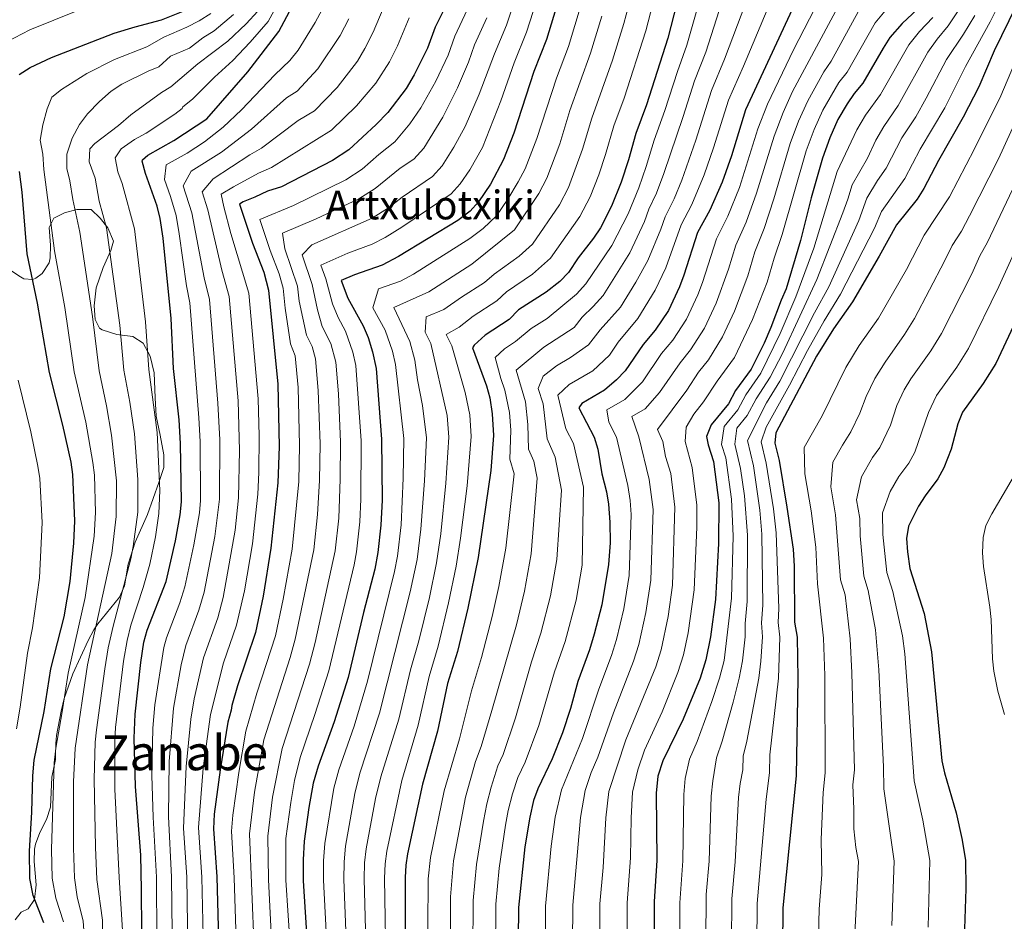
# Model space of a CAD drawing. Extents: x 573321 to 580191, y 738283 to 742986.
# Drawn here: x 579190 to 579585, y 738501 to 738863 of the extents above; entities that cross this region are included whole.
import ezdxf
from ezdxf.enums import TextEntityAlignment as Align

# ---------------------------------------------------------------- set-up
doc = ezdxf.new("R2010")
doc.units = 0
doc.header["$MEASUREMENT"] = 0
doc.linetypes.add('DGN Style 3', pattern=[108.343508, 77.38822, -30.955288])
for name, color, linetype in [('Nivel 35', 7, 'Continuous'), ('Nivel 4', 7, 'Continuous'), ('Nivel 45', 7, 'Continuous'), ('Nivel 5', 7, 'Continuous'), ('Nivel 57', 7, 'Continuous')]:
    doc.layers.add(name, color=color, linetype=linetype)
doc.styles.add('Style-times', font='times.shx', dxfattribs={"bigfont": 'timesbig.shx'})

msp = doc.modelspace()

# ---------------------------------------------------------------- linework, layer by layer
at = {"layer": 'Nivel 35', "color": 92, "linetype": 'DGN Style 3', "lineweight": 0}
msp.add_polyline3d([(579188.48, 738502.051, 1059.015), (579190.881, 738505.121, 1055.77), (579193.7209999999, 738506.4010000001, 1054.47), (579196.2409999999, 738510.2409999999, 1053.27), (579197.0009999999, 738516.081, 1052.71), (579196.1529999999, 738525.419, 1050.784), (579196.321, 738530.321, 1049.79), (579196.733, 738532.3740000001, 1049.323), (579198.4410000001, 738536.9610000001, 1048.19), (579201.081, 738542.2409999999, 1047.51), (579202.6410000001, 738547.121, 1046.43), (579203.2010000001, 738559.2010000001, 1043.87), (579204.7209999999, 738566.2409999999, 1043.37), (579204.6799999999, 738567.727, 1042.74), (579204.7609999999, 738572.7209999999, 1042.47), (579205.0800000001, 738575.8589999999, 1042.566), (579206.9070000001, 738585.642, 1043.044), (579208.182, 738590.693, 1043.342), (579211.6410000001, 738600.561, 1043.81), (579217.7890000001, 738613.9110000001, 1043.755), (579220.041, 738618.2409999999, 1042.61), (579221.6499999999, 738620.642, 1042.341), (579230.3570000001, 738631.301, 1040.941), (579232.321, 738635.841, 1040.13), (579233.801, 738644.561, 1039.03), (579236.561, 738653.361, 1038.33), (579241.5079999999, 738664.4639999999, 1036.663), (579246.0830000001, 738677.27, 1034.256), (579248.058, 738683.3670000001, 1034.334), (579248.041, 738688.321, 1035.09), (579246.6810000001, 738696.2409999999, 1035.79), (579245.081, 738703.9210000001, 1035.01), (579244.6810000001, 738711.281, 1034.47), (579244.162, 738721.2760000001, 1035.621), (579242.5700000001, 738727.933, 1036.244), (579239.773, 738733.112, 1036.886), (579235.6810000001, 738735.841, 1037.75), (579229.321, 738736.561, 1038.61), (579223.4410000001, 738738.4809999999, 1039.27), (579222.3800000001, 738739.1070000001, 1039.884), (579220.6410000001, 738742.561, 1043.33), (579220.121, 738748.1610000001, 1042.97), (579220.9210000001, 738755.281, 1042.65), (579223.801, 738763.4410000001, 1042.13), (579226.841, 738770.321, 1041.37), (579227.933, 738773.9709999999, 1040.892), (579225.6669999999, 738779.3729999999, 1041.726), (579222.564, 738783.2590000001, 1043.023), (579219.006, 738786.666, 1044.737), (579213.2080000001, 738786.7220000001, 1045.568), (579208.298, 738785.3759999999, 1046.683), (579204.081, 738783.2010000001, 1048.25), (579202.081, 738779.4410000001, 1049.89), (579202.621, 738772.355, 1050.307), (579202.561, 738767.361, 1050.57), (579202.105, 738765.3900000001, 1050.714), (579199.281, 738761.121, 1051.17), (579196.7609999999, 738759.2010000001, 1051.63), (579195.659, 738758.712, 1052.298), (579191.9610000001, 738758.9610000001, 1055.99), (579190.5970000001, 738759.663, 1056.815), (579186.7209999999, 738762.321, 1058.65)], dxfattribs=at)
at = {"layer": 'Nivel 4', "color": 30, "linetype": 'Continuous', "lineweight": 30, "flags": 128}
for points, elevation in [([(579408.881, 738879.521), (579401.452, 738854.8330000001), (579396.361, 738842.0009999999), (579388.3940000001, 738817.2660000001), (579384.274, 738806.747), (579378.9610000001, 738796.801), (579374.1610000001, 738789.841), (579370.837, 738786.1030000001), (579365.9269999999, 738782.2720000001), (579342.081, 738767.841), (579335.601, 738764.4010000001), (579324.4780000001, 738760.565), (579319.2010000001, 738758.2409999999), (579321.811, 738751.2250000001), (579328.0009999999, 738740.081), (579329.9240000001, 738735.467), (579331.7010000001, 738729.6089999999), (579333.24, 738722.9550000001), (579335.3470000001, 738694.6030000001), (579335.561, 738670.2409999999), (579335.121, 738660.1610000001), (579333.906, 738649.2039999999), (579332.7139999999, 738642.6070000001), (579328.108, 738625.159), (579321.9510000001, 738599.159), (579316.392, 738581.412), (579309.9240000001, 738563.638), (579307.896, 738556.7790000001), (579306.175, 738547.0619999999), (579304.2790000001, 738533.5959999999), (579303.8970000001, 738526.1229999999), (579303.9210000001, 738517.601), (579306.666, 738475.8030000001)], 974.9999999999999), ([(579239.321, 738497.6810000001), (579239.2010000001, 738514.1610000001), (579238.825, 738527.878), (579236.7209999999, 738555.521), (579236.229, 738574.8400000001), (579236.6610000001, 738584.5120000001), (579238.844, 738605.21), (579240.081, 738613.281), (579241.406, 738618.1030000001), (579249.081, 738637.601), (579252.801, 738653.9210000001), (579254.6410000001, 738664.321), (579255.2010000001, 738669.601), (579254.76, 738692.919), (579254.223, 738702.429), (579252.041, 738722.9610000001), (579251.0530000001, 738743.0719999999), (579247.841, 738775.2010000001), (579246.601, 738783.121), (579245.4709999999, 738787.993), (579240.801, 738801.121), (579239.4580000001, 738806.0190000001), (579239.561, 738806.561), (579241.6810000001, 738808.4809999999), (579252.121, 738814.321), (579265.361, 738823.041), (579281.7609999999, 738841.841), (579294.1610000001, 738858.081), (579302.6440000001, 738873.9890000001)], 1025), ([(579363.727, 738873.8759999999), (579356.841, 738859.7609999999), (579353.801, 738851.361), (579348.4809999999, 738840.7209999999), (579345.1610000001, 738835.2010000001), (579337.8319999999, 738825.6499999999), (579333.166, 738820.7250000001), (579322.2010000001, 738810.6410000001), (579315.7609999999, 738806.321), (579295.2010000001, 738795.841), (579289.6410000001, 738794.0009999999), (579284.601, 738791.601), (579279.905, 738789.821), (579278.4809999999, 738788.881), (579283.6410000001, 738773.281), (579288.1200000001, 738761.615), (579290.077, 738754.4210000001), (579293.8289999999, 738716.7010000001), (579294.321, 738691.6810000001), (579293.841, 738677.2010000001), (579291.0009999999, 738650.9610000001), (579287.9199999999, 738631.8049999999), (579284.881, 738617.121), (579277.601, 738595.7609999999), (579275.321, 738587.9210000001), (579275.121, 738586.0009999999), (579273.777, 738581.1810000001), (579270.6969999999, 738562.175), (579268.281, 738544.4010000001), (579267.9610000001, 738538.4809999999), (579269.4010000001, 738519.2010000001), (579270.2010000001, 738489.2010000001)], 1000), ([(579454.841, 738874.1610000001), (579450.121, 738855.4410000001), (579441.601, 738828.6410000001), (579437.2409999999, 738817.2010000001), (579434.273, 738806.575), (579431.321, 738797.6810000001), (579427.561, 738788.081), (579423.081, 738779.361), (579420.348, 738775.1680000001), (579414.2010000001, 738767.281), (579410.2409999999, 738761.521), (579406.8360000001, 738757.8570000001), (579401.325, 738753.544), (579390.281, 738746.561), (579386.521, 738742.6410000001), (579376.881, 738736.4010000001), (579372.4809999999, 738732.4010000001), (579371.841, 738731.281), (579377.4010000001, 738716.0009999999), (579378.6880000001, 738711.1699999999), (579379.71, 738704.817), (579380.281, 738696.081), (579379.1950000001, 738682.0630000001), (579374.121, 738647.281), (579369.9210000001, 738626.881), (579365.841, 738609.601), (579361.8090000001, 738596.717), (579357.7609999999, 738577.6810000001), (579351.801, 738556.4010000001), (579345.76, 738528.473), (579345.041, 738524.0009999999), (579344.76, 738519.006), (579344.7609999999, 738447.041)], 950), ([(579190.121, 738840.801), (579194.561, 738843.601), (579203.081, 738847.6810000001), (579228.217, 738857.3160000001), (579236.5549999999, 738859.9040000001), (579247.1610000001, 738862.7209999999), (579257.2010000001, 738866.7579999999)], 1050), ([(579500.662, 738868.619), (579481.2010000001, 738826.7209999999), (579475.561, 738808.2409999999), (579471.9140000001, 738797.7080000001), (579466.882, 738786.469), (579461.9210000001, 738777.521), (579456.52, 738760.449), (579454.7609999999, 738755.7609999999), (579450.324, 738746.229), (579445.041, 738738.321), (579440.1610000001, 738732.6410000001), (579433.0009999999, 738722.0009999999), (579429.5419999999, 738718.392), (579424.7609999999, 738714.2409999999), (579415.6710000001, 738709.0160000001), (579414.4410000001, 738707.281), (579420.521, 738695.4410000001), (579422.0320000001, 738690.69), (579423.6869999999, 738680.777), (579425.521, 738673.601), (579426.3659999999, 738668.6710000001), (579426.899, 738661.405), (579426.915, 738653.1610000001), (579426.3570000001, 738644.3759999999), (579423.601, 738628.2409999999), (579420.561, 738616.4809999999), (579418.6410000001, 738610.2409999999), (579413.9610000001, 738597.521), (579411.1200000001, 738586.777), (579407.8559999999, 738576.98), (579403.746, 738566.5889999999), (579398.041, 738554.4809999999), (579396.3090000001, 738549.7890000001), (579394.719, 738543.2050000001), (579392.801, 738531.281), (579390.2409999999, 738506.9610000001), (579389.8999999999, 738469.162)], 925), ([(579550.094, 738866.996), (579544.041, 738861.2010000001), (579539.121, 738855.601), (579536.3940000001, 738851.405), (579528.281, 738837.281), (579524.7609999999, 738833.2010000001), (579521.912, 738829.094), (579518.212, 738822.767), (579514.983, 738815.3729999999), (579512.0349999999, 738807.291), (579507.561, 738791.361), (579503.2409999999, 738774.2409999999), (579497.561, 738754.9610000001), (579495.51, 738750.399), (579491.4010000001, 738739.361), (579488.6810000001, 738733.121), (579483.4650000001, 738722.6780000001), (579477.2409999999, 738714.1610000001), (579474.361, 738708.801), (579467.4410000001, 738700.4010000001), (579465.52, 738695.764), (579466.2010000001, 738692.4010000001), (579468.3759999999, 738685.7509999999), (579470.4809999999, 738669.2010000001), (579470.4410000001, 738652.881), (579469.1610000001, 738630.4010000001), (579467.2010000001, 738615.4410000001), (579465.281, 738606.1610000001), (579463.0009999999, 738598.881), (579456.2010000001, 738582.4010000001), (579448.121, 738565.7609999999), (579446.121, 738559.601), (579445.4410000001, 738552.801), (579445.6810000001, 738525.841), (579444.629, 738509.3589999999), (579444.7609999999, 738473.041)], 900), ([(579589.7409999999, 738868.3060000001), (579580.841, 738850.2409999999), (579574.6810000001, 738835.841), (579568.4639999999, 738823.659), (579558.601, 738806.4010000001), (579552.6410000001, 738795.121), (579549.959, 738790.899), (579541.689, 738780.615), (579534.7609999999, 738768.0009999999), (579524.041, 738749.7609999999), (579516.4809999999, 738738.881), (579509.6810000001, 738727.9210000001), (579493.321, 738697.2010000001), (579493.0009999999, 738693.041), (579494.6410000001, 738686.081), (579497.841, 738667.4410000001), (579500.321, 738650.561), (579500.7209999999, 738643.7609999999), (579500.841, 738621.361), (579501.9210000001, 738615.361), (579502.2379999999, 738598.804), (579501.4809999999, 738559.7609999999), (579496.1440000001, 738506.7779999999), (579495.881, 738475.6810000001)], 875), ([(579200.023, 738500.801), (579195.7039999999, 738511.754), (579194.4410000001, 738518.561), (579194.1980000001, 738529.4809999999), (579195.2010000001, 738545.2010000001), (579195.601, 738559.7609999999), (579196.2010000001, 738566.0009999999), (579200.1100000001, 738585.558), (579202.7609999999, 738602.561), (579208.121, 738623.4410000001), (579210.6000000001, 738637.5959999999), (579211.9850000001, 738652.9850000001), (579212.3999999999, 738661.879), (579211.6410000001, 738680.4809999999), (579210.8999999999, 738685.4269999999), (579207.6229999999, 738700.2490000001), (579202.2409999999, 738721.361), (579197.45, 738749.237), (579193.361, 738768.881), (579191.321, 738793.601), (579190.2010000001, 738801.9210000001)], 1050), ([(579595.7609999999, 738755.2010000001), (579581.521, 738725.041), (579576.4010000001, 738716.9610000001), (579568.121, 738705.521), (579566.362, 738700.842), (579563.6810000001, 738690.7209999999), (579560.7209999999, 738683.121), (579558.2649999999, 738678.7590000001), (579553.2409999999, 738672.0009999999), (579550.6100000001, 738667.7520000001), (579546.4809999999, 738659.841), (579545.7450000001, 738654.8870000001), (579546.146, 738649.4990000001), (579547.1089999999, 738642.8130000001), (579552.7609999999, 738624.801), (579555.747, 738609.3870000001), (579559.881, 738565.7609999999), (579561.017, 738560.892), (579565.6810000001, 738544.9610000001), (579567.881, 738534.6410000001), (579569.321, 738526.0009999999), (579569.4750000001, 738514.44), (579568.969, 738498.4480000001)], 850)]:
    msp.add_lwpolyline(points, dxfattribs=dict(at, elevation=elevation))
at = {"layer": 'Nivel 5', "color": 30, "linetype": 'Continuous', "lineweight": 0, "flags": 128}
for points, elevation in [([(579393.7679999999, 738885.271), (579385.4839999999, 738860.652), (579380.5530000001, 738849.105), (579374.449, 738832.922), (579368.8430000001, 738820.0190000001), (579364.283, 738811.6610000001), (579359.629, 738804.1640000001), (579355.7679999999, 738799.9510000001), (579343.649, 738791.639), (579338.1699999999, 738787.406), (579331.5530000001, 738783.233), (579307.3770000001, 738772.5449999999), (579303.541, 738768.5970000001), (579307.551, 738756.713), (579309.7110000001, 738746.5320000001), (579311.568, 738739.8800000001), (579314.979, 738733.048), (579316.969, 738725.541), (579318.04, 738712.8360000001), (579318.936, 738693.4340000001), (579318.8230000001, 738678.642), (579318.1780000001, 738663), (579316.744, 738649.906), (579308.743, 738613.185), (579306.477, 738604.45), (579295.4650000001, 738570.655), (579291.7139999999, 738551.125), (579289.7509999999, 738535.55), (579290.1129999999, 738518.2409999999), (579291.415, 738491.2720000001)], 985.0000000000001), ([(579299.737, 738475.504), (579297.017, 738517.9210000001), (579297.0149999999, 738534.5730000001), (579298.9439999999, 738549.0930000001), (579300.456, 738557.858), (579302.6939999999, 738567.146), (579308.6329999999, 738584.281), (579314.2139999999, 738601.804), (579324.371, 738644.277), (579325.325, 738649.5549999999), (579326.649, 738661.5800000001), (579327.1089999999, 738670.638), (579327.1410000001, 738694.0179999999), (579325.104, 738724.2479999999), (579323.8729999999, 738729.571), (579320.913, 738737.9480000001), (579317.9029999999, 738743.3670000001), (579315.7609999999, 738748.878), (579312.9839999999, 738758.915), (579311.057, 738764.369), (579321.8430000001, 738769.2620000001), (579331.6329999999, 738772.7849999999), (579336.817, 738775.537), (579343.493, 738779.6610000001), (579363.3019999999, 738793.027), (579366.895, 738797.0020000001), (579370.7350000001, 738802.5700000001), (579375.869, 738811.6240000001), (579383.105, 738830.3219999999), (579388.4569999999, 738845.5530000001), (579393.4680000001, 738857.7420000001), (579401.324, 738882.396)], 980), ([(579400.8500000001, 738468.9380000001), (579401.118, 738507.44), (579403.3640000001, 738531.585), (579404.881, 738543.1240000001), (579407.521, 738554.145), (579415.909, 738574.736), (579422.409, 738594.497), (579427.513, 738607.969), (579429.5050000001, 738614.4169999999), (579432.453, 738626.689), (579434.611, 738640.0519999999), (579435.425, 738664.5079999999), (579435.02, 738670.102), (579434.092, 738676.031), (579429.52, 738695.5050000001), (579426.4839999999, 738701.419), (579425.6399999999, 738706.365), (579432.912, 738710.5449999999), (579439.889, 738717.6810000001), (579447.577, 738728.9450000001), (579452.135, 738734.385), (579457.548, 738742.712), (579462.0889999999, 738752.4809999999), (579463.969, 738757.5009999999), (579469.619, 738774.946), (579474.1529999999, 738784.023), (579478.798, 738795.4680000001), (579486.199, 738819.0079999999), (579490.0449999999, 738828.9469999999), (579500.426, 738850.6510000001), (579517.72, 738884.2320000001)], 920), ([(579437.0789999999, 738878.821), (579432.4720000001, 738861.2420000001), (579427.926, 738846.6200000001), (579419.662, 738823.3130000001), (579415.9210000001, 738810.851), (579410.246, 738795.547), (579406.615, 738788.551), (579395.8090000001, 738772.8489999999), (579390.459, 738768.0619999999), (579380.5390000001, 738760.845), (579376.5719999999, 738757.4569999999), (579367.365, 738751.642), (579360.321, 738746.577), (579353.2790000001, 738743.666), (579352.7990000001, 738737.51), (579355.074, 738732.9550000001), (579361.7139999999, 738704.094), (579362.307, 738695.4890000001), (579361.0830000001, 738676.967), (579359.0760000001, 738656.7749999999), (579357.429, 738645.111), (579354.527, 738631.237), (579350.2860000001, 738613.8770000001), (579346.9450000001, 738602.2550000001), (579342.2409999999, 738582.4550000001), (579335.05, 738559.2949999999), (579332.97, 738550.6869999999), (579329.1669999999, 738530.5220000001), (579328.5830000001, 738524.8489999999), (579328.4240000001, 738518.4439999999), (579329.5220000001, 738477.7239999999)], 960), ([(579371.844, 738469.0989999999), (579372.048, 738509.7790000001), (579373.3559999999, 738524.19), (579376.2280000001, 738541.611), (579377.551, 738548.483), (579379.271, 738555.1669999999), (579381.929, 738563.7609999999), (579384.0719999999, 738568.311), (579389.021, 738582.9180000001), (579395.425, 738605.371), (579399.1529999999, 738616.8970000001), (579403.0020000001, 738631.939), (579405.564, 738646.483), (579407.5149999999, 738674.2609999999), (579404.915, 738687.4720000001), (579401.7309999999, 738694.7579999999), (579400.139, 738708.8360000001), (579398.084, 738715.0009999999), (579400.155, 738719.97), (579405.5149999999, 738724.034), (579411.094, 738727.3970000001), (579418.2550000001, 738732.452), (579422.9510000001, 738738.5120000001), (579431.121, 738747.601), (579437.27, 738757.649), (579442.051, 738766.3360000001), (579447.271, 738778.8840000001), (579448.9510000001, 738783.7220000001), (579452.6570000001, 738790.953), (579455.631, 738798.5160000001), (579461.264, 738814.531), (579467.557, 738834.396), (579472.862, 738847.0220000001), (579484.631, 738878.537)], 935), ([(579417.828, 738877.479), (579410.2760000001, 738852.095), (579405.409, 738839.3289999999), (579397.5689999999, 738815.1270000001), (579392.9310000001, 738803.013), (579390.1499999999, 738797.7409999999)], 970), ([(579433.8019999999, 738473.825), (579433.7509999999, 738508.879), (579435.105, 738526.929), (579435.3670000001, 738542.881), (579435.9610000001, 738553.1370000001), (579438.1000000001, 738562.146), (579440.72, 738569.9639999999), (579447.753, 738585.425), (579454.129, 738601.1529999999), (579456.337, 738608.2250000001), (579458.23, 738617.0320000001), (579460.6070000001, 738634.297), (579461.6950000001, 738659.3770000001), (579461.717, 738668.277), (579459.8049999999, 738683.321), (579456.987, 738693.7620000001), (579457.368, 738699.459), (579460.5530000001, 738704.7209999999), (579464.4180000001, 738709.6510000001), (579469.825, 738717.8570000001), (579476.8360000001, 738727.388), (579484.0730000001, 738742.6410000001), (579489.8289999999, 738757.5660000001), (579492.716, 738767.2220000001), (579495.969, 738776.686), (579505.5760000001, 738810.22), (579508.7479999999, 738818.7660000001), (579512.1740000001, 738826.4950000001), (579518.6769999999, 738837.5630000001), (579521.9140000001, 738841.7339999999), (579533.115, 738861.53), (579546.598, 738877.642)], 905), ([(579445.96, 738876.4909999999), (579441.2960000001, 738858.341), (579432.5530000001, 738831.3130000001), (579428.4510000001, 738820.257), (579425.0970000001, 738808.713), (579422.3700000001, 738800.666), (579418.9029999999, 738791.814), (579414.848, 738783.956), (579403.0249999999, 738767.185), (579395.892, 738760.8030000001), (579385.4099999999, 738753.703), (579381.5460000001, 738750.0490000001), (579372.1229999999, 738744.021), (579366.4010000001, 738739.4890000001), (579361.3130000001, 738736.673), (579363.4569999999, 738732.118), (579368.865, 738713.402), (579370.712, 738704.4550000001), (579371.294, 738695.7849999999), (579369.619, 738675.952), (579367.034, 738655.013), (579365.27, 738643.747), (579362.2239999999, 738629.0590000001), (579358.0630000001, 738611.7390000001), (579354.3770000001, 738599.486), (579350.0009999999, 738580.068), (579343.425, 738557.848), (579337.463, 738529.497), (579336.8119999999, 738524.425), (579336.592, 738518.7250000001), (579337.1410000001, 738478.365)], 955), ([(579380.872, 738469.1300000001), (579381.1440000001, 738508.3700000001), (579382.5549999999, 738522.7620000001), (579385.0760000001, 738539.939), (579386.135, 738545.844), (579387.79, 738552.4780000001), (579389.9850000001, 738559.121), (579392.8430000001, 738565.1880000001), (579398.4380000001, 738579.949), (579404.693, 738601.446), (579408.8970000001, 738613.5689999999), (579413.301, 738630.0900000001), (579415.7550000001, 738644.227), (579416.264, 738675.4099999999), (579412.264, 738692.882), (579409.2280000001, 738698.7949999999), (579406.0490000001, 738712.3049999999), (579410.5930000001, 738716.5249999999), (579420.0730000001, 738722.101), (579426.665, 738728.3090000001), (579430.1599999999, 738733.5020000001), (579438.081, 738742.9610000001), (579444.96, 738754.4380000001), (579449.2849999999, 738763.392), (579455.436, 738780.621), (579459.7690000001, 738788.7110000001), (579464.71, 738800.6429999999), (579468.412, 738811.3859999999), (579474.379, 738830.558), (579480.443, 738844.216), (579492.646, 738873.578)], 930), ([(579411.571, 738461.8459999999), (579411.996, 738507.9199999999), (579415.0430000001, 738543.0430000001), (579417.0009999999, 738553.8090000001), (579419.416, 738561.0789999999), (579422.058, 738567.2380000001), (579428.342, 738584.9739999999), (579436.385, 738605.6969999999), (579438.449, 738612.3530000001), (579441.3049999999, 738625.138), (579443.2760000001, 738638.1340000001), (579444.1910000001, 738666.4310000001), (579442.663, 738678.4610000001), (579438.52, 738695.5700000001), (579435.6100000001, 738703.7150000001), (579441.064, 738706.8500000001), (579446.777, 738713.361), (579454.993, 738725.2490000001), (579459.23, 738730.449), (579464.7720000001, 738739.196), (579469.4169999999, 738749.2010000001), (579474.3659999999, 738762.7760000001), (579477.318, 738772.371), (579481.425, 738781.577), (579485.683, 738793.229), (579492.658, 738816.0789999999), (579496.2790000001, 738825.5530000001), (579500.0989999999, 738833.952), (579521.104, 738873.389)], 915), ([(579181.9610000001, 738852.2409999999), (579194.4010000001, 738858.7209999999), (579222.645, 738870.061)], 1055), ([(579231.5430000001, 738497.8260000001), (579230.138, 738519.0390000001), (579228.4439999999, 738554.456), (579228.419, 738574.0519999999), (579228.699, 738579.0419999999), (579231.8759999999, 738605.648), (579233.362, 738614.0419999999), (579234.9210000001, 738620.155), (579239.8189999999, 738635.159), (579242.55, 738644.577), (579244.72, 738655.5120000001), (579246.152, 738664.831), (579246.483, 738674.054), (579245.4709999999, 738697.388), (579242.081, 738722.6410000001), (579240.7820000001, 738741.686), (579236.381, 738778.9169999999), (579231.4010000001, 738797.121), (579229.6810000001, 738801.841), (579228.6410000001, 738807.361), (579231.041, 738810.9610000001), (579236.361, 738814.801), (579240.9610000001, 738817.361), (579252.521, 738824.881), (579255.4410000001, 738827.2010000001), (579255.6880000001, 738827.837), (579259.5989999999, 738830.9580000001), (579268.4539999999, 738839.712), (579275.7679999999, 738846.3900000001), (579282.665, 738853.7080000001), (579289.9580000001, 738862.118), (579293.7220000001, 738869.1769999999)], 1030), ([(579371.605, 738871.1740000001), (579364.7450000001, 738856.209), (579362.006, 738848.537), (579357.1370000001, 738838.121), (579351.1159999999, 738827.4280000001), (579346.649, 738820.987), (579340.7, 738813.8), (579334.206, 738808.773), (579327.524, 738802.896), (579321.0249999999, 738798.625), (579300.0009999999, 738788.321), (579286.625, 738782.753), (579290.753, 738770.273), (579294.3360000001, 738760.94), (579295.9010000001, 738755.185), (579296.693, 738747.2239999999), (579298.898, 738732.906), (579300.6980000001, 738728.1270000001), (579301.899, 738715.3800000001), (579302.5260000001, 738692.2650000001), (579302.1680000001, 738677.6810000001), (579299.5819999999, 738650.6089999999), (579295.9569999999, 738630.4750000001), (579292.835, 738615.8090000001), (579285.3589999999, 738592.8910000001), (579281.006, 738577.672), (579278.1359999999, 738561.095), (579275.72, 738543.942), (579275.2239999999, 738537.504), (579276.3049999999, 738518.881), (579277.2720000001, 738489.8910000001)], 995), ([(579353.3910000001, 738420.993), (579354.054, 738518.477), (579354.9580000001, 738527.0449999999), (579360.3840000001, 738553.7609999999), (579366.531, 738574.557), (579371.355, 738593.78), (579375.4650000001, 738607.185), (579379.665, 738623.5530000001), (579382.4029999999, 738635.6370000001), (579385.182, 738650.9950000001), (579388.496, 738680.837), (579386.737, 738686.683), (579387.1129999999, 738698.321), (579386.656, 738705.3090000001), (579384.8090000001, 738714.257), (579383.0959999999, 738718.962), (579380.8729999999, 738727.3770000001), (579384.639, 738730.9240000001), (579388.9920000001, 738733.7420000001), (579395.3589999999, 738739.0519999999), (579401.763, 738743.0460000001), (579413.5009999999, 738752.8130000001), (579417.2010000001, 738756.881), (579427.5819999999, 738772.2239999999), (579434.131, 738785.0150000001), (579438.433, 738795.4380000001), (579441.392, 738803.888), (579444.577, 738814.4639999999), (579448.9369999999, 738826.344), (579453.913, 738842.0719999999), (579457.7010000001, 738852.6340000001), (579462.7409999999, 738870.331)], 945), ([(579485.6570000001, 738475.1529999999), (579485.9240000001, 738508.594), (579489.47, 738550.409), (579490.8090000001, 738560.9610000001), (579490.949, 738568.199), (579494.3899999999, 738598.8189999999), (579494.977, 738615.3770000001), (579494.2450000001, 738621.185), (579494.5090000001, 738626.791), (579493.524, 738657.098), (579492.3659999999, 738666.7930000001), (579489.514, 738685.0220000001), (579487.504, 738693.585), (579489.5290000001, 738699.521), (579498.797, 738716.28), (579506.0249999999, 738730.209), (579512.6969999999, 738742.0970000001), (579519.315, 738752.7380000001), (579532.9369999999, 738779.257), (579535.7579999999, 738785.95), (579545.1089999999, 738799.1710000001), (579551.263, 738810.939), (579561.0530000001, 738827.473), (579569.3489999999, 738843.9569999999), (579579.2010000001, 738861.919), (579583.8489999999, 738871.0930000001)], 880), ([(579207.875, 738501.176), (579204.7919999999, 738510.693), (579203.365, 738518.6799999999), (579203.047, 738530.1570000001), (579204.1529999999, 738564.899), (579204.862, 738570.8670000001), (579207.4199999999, 738585.348), (579209.75, 738600.94), (579216.5519999999, 738631.2), (579220.182, 738655.852), (579220.6740000001, 738665.284), (579220.315, 738680.304), (579219.6969999999, 738685.267), (579216.8659999999, 738701.5430000001), (579212.2010000001, 738721.6810000001), (579208.4299999999, 738747.4099999999), (579204.257, 738770.145), (579200.0519999999, 738802.74), (579199.601, 738808.881), (579198.601, 738814.4809999999), (579199.561, 738820.6410000001), (579201.281, 738827.041), (579203.2409999999, 738831.7609999999), (579207.081, 738834.801), (579217.2010000001, 738841.2010000001), (579228.281, 738846.881), (579241.338, 738851.8870000001), (579248.1529999999, 738855.818), (579257.3200000001, 738859.814), (579262.247, 738862.3049999999), (579266.919, 738865.28)], 1045), ([(579223.638, 738492.6529999999), (579223.5789999999, 738501.9280000001), (579221.26, 738518.169), (579220.756, 738531.1429999999), (579220.156, 738558.392), (579220.6089999999, 738573.2650000001), (579221.0889999999, 738578.2390000001), (579224.402, 738602.652), (579225.807, 738611.0050000001), (579227.7860000001, 738619.673), (579234.909, 738646.679), (579235.8489999999, 738651.588), (579237.663, 738665.342), (579237.737, 738678.5050000001), (579236.3430000001, 738696.8559999999), (579234.46, 738709.4750000001), (579232.121, 738722.321), (579230.5109999999, 738740.3), (579225.1399999999, 738779.4180000001), (579222.2239999999, 738790.0150000001), (579220.558, 738799.2450000001), (579218.1610000001, 738805.841), (579218.4010000001, 738811.041), (579220.4809999999, 738813.121), (579229.9610000001, 738820.321), (579234.881, 738824.6410000001), (579247.163, 738833.5630000001), (579250.905, 738835.854), (579261.6869999999, 738845.081), (579273.757, 738854.192), (579281.0490000001, 738861.1510000001), (579285.7550000001, 738866.156)], 1035), ([(579245.494, 738469.4210000001), (579245.1300000001, 738519.1669999999), (579243.8049999999, 738543.1470000001), (579243.307, 738559.8470000001), (579243.7390000001, 738578.855), (579244.5430000001, 738588.196), (579248.0730000001, 738611.209), (579249.1359999999, 738615.0449999999), (579254.496, 738629.0719999999), (579256.53, 738635.4880000001), (579260.179, 738652.358), (579262.337, 738665.1499999999), (579262.821, 738670.1259999999), (579262.652, 738693.676), (579262.1329999999, 738703.2749999999), (579258.459, 738749.321), (579257.1329999999, 738756.1400000001), (579254.283, 738776.987), (579252.977, 738784.273), (579250.7320000001, 738791.9380000001), (579248.337, 738798.673), (579249.041, 738804.561), (579257.3929999999, 738809.233), (579264.358, 738813.821), (579271.837, 738819.7660000001), (579279.217, 738826.6429999999), (579292.524, 738840.6410000001), (579298.588, 738846.4780000001), (579301.962, 738850.6089999999), (579308.7890000001, 738861.6669999999), (579312.4280000001, 738868.568)], 1020), ([(579257.756, 738490.3489999999), (579257.2649999999, 738519.1840000001), (579255.9739999999, 738538.773), (579257.004, 738563.5109999999), (579258.9299999999, 738582.513), (579260.2760000001, 738590.5349999999), (579264.057, 738607.065), (579269.6880000001, 738623.0959999999), (579271.8559999999, 738631.165), (579276.638, 738658.129), (579278.061, 738671.1780000001), (579278.4839999999, 738690.189), (579277.8940000001, 738709.98), (579274.2679999999, 738751.871), (579271.283, 738762.3759999999), (579265.729, 738786.577), (579263.409, 738793.777), (579267.9369999999, 738799.057), (579282.558, 738808.631), (579287.209, 738811.2420000001), (579301.915, 738822.345), (579308.452, 738826.3), (579317.564, 738835.6669999999), (579325.7010000001, 738846.1170000001), (579328.635, 738851.1939999999), (579331.996, 738857.7280000001), (579336.007, 738867.264)], 1010), ([(579362.8160000001, 738469.068), (579362.952, 738511.1880000001), (579364.1570000001, 738525.6170000001), (579368.9680000001, 738551.122), (579373.0630000001, 738565.5120000001), (579375.3019999999, 738571.4340000001), (579379.6030000001, 738585.8870000001), (579389.409, 738620.2250000001), (579392.702, 738633.788), (579395.3729999999, 738648.7390000001), (579397.7520000001, 738679.0279999999), (579396.3559999999, 738685.8630000001), (579394.2339999999, 738690.72), (579393.9450000001, 738700.561), (579392.9890000001, 738709.6140000001), (579389.2649999999, 738722.3530000001), (579400.4369999999, 738731.5430000001), (579412.611, 738739.483), (579415.7420000001, 738743.523), (579420.166, 738747.77), (579424.1610000001, 738752.2409999999), (579434.8160000001, 738769.28), (579440.7010000001, 738781.949), (579442.466, 738786.8230000001), (579445.5449999999, 738793.196), (579448.5109999999, 738801.202), (579456.273, 738824.047), (579460.7350000001, 738838.2339999999), (579465.2820000001, 738849.828), (579470.6410000001, 738866.5020000001)], 940), ([(579422.5290000001, 738460.685), (579422.8729999999, 738508.399), (579424.128, 738523.033), (579425.2050000001, 738542.962), (579426.4809999999, 738553.473), (579433.3200000001, 738574.1669999999), (579445.257, 738603.425), (579447.3929999999, 738610.2890000001), (579450.1570000001, 738623.587), (579451.942, 738636.2150000001), (579452.9539999999, 738667.354), (579451.2339999999, 738680.8910000001), (579449.1950000001, 738687.7509999999), (579448.1240000001, 738693.7339999999), (579446.0020000001, 738698.591), (579457.656, 738714.361), (579462.409, 738721.5530000001), (579466.324, 738726.513), (579471.997, 738735.679), (579476.7450000001, 738745.9210000001), (579482.098, 738760.1710000001), (579485.017, 738769.797), (579488.6969999999, 738779.132), (579492.567, 738790.99), (579499.1170000001, 738813.149), (579502.514, 738822.1599999999), (579506.1359999999, 738830.2239999999), (579512.5930000001, 738841.926), (579515.548, 738846.1880000001), (579527.1100000001, 738867.46)], 910), ([(579465.209, 738474.0970000001), (579465.4839999999, 738512.227), (579466.5970000001, 738525.479), (579467.4550000001, 738551.605), (579468.064, 738557.675), (579469.5349999999, 738566.98), (579471.8, 738573.5660000001), (579476.3289999999, 738589.304), (579478.6950000001, 738598.8500000001), (579480.013, 738605.841), (579481.0889999999, 738615.409), (579481.0530000001, 738620.835), (579481.8910000001, 738629.585), (579481.9850000001, 738656.2010000001), (579480.821, 738672.01), (579479.26, 738682.906), (579476.9210000001, 738692.6570000001), (579477.7930000001, 738699.121), (579481.9450000001, 738704.1610000001), (579485.5160000001, 738710.838), (579491.131, 738719.479), (579496.1399999999, 738729.2749999999), (579509.865, 738758.693), (579520.2490000001, 738785.3090000001), (579522.274, 738790.8430000001), (579523.896, 738796.6200000001), (579530.0460000001, 738807.2720000001), (579533.433, 738814.452), (579536.587, 738820.0160000001), (579542.369, 738828.3589999999), (579554.2350000001, 738849.7790000001), (579557.9739999999, 738854.977), (579562.392, 738860.294), (579566.963, 738867.0889999999)], 890), ([(579216.0249999999, 738497.946), (579215.727, 738501.5519999999), (579213.381, 738511.2749999999), (579212.2890000001, 738518.8), (579211.896, 738530.8330000001), (579211.916, 738557.327), (579212.621, 738570.797), (579217.5120000001, 738604.2590000001), (579227.267, 738648.781), (579229.037, 738663.673), (579229.1229999999, 738677.96), (579227.1869999999, 738696.315), (579225.1070000001, 738708.0190000001), (579222.1610000001, 738722.0009999999), (579219.561, 738743.869), (579214.409, 738777.5660000001), (579211.5959999999, 738790.746), (579210.4809999999, 738798.1610000001), (579209.2409999999, 738803.2010000001), (579209.281, 738808.881), (579211.361, 738815.361), (579214.2409999999, 738820.7209999999), (579217.521, 738825.041), (579222.361, 738830.0009999999), (579227.0009999999, 738834.081), (579231.2409999999, 738836.881), (579241.801, 738842.1610000001), (579246.121, 738843.8700000001), (579250.706, 738848.172), (579258.385, 738851.3700000001), (579263.784, 738855.4880000001), (579268.2379999999, 738858.3800000001), (579276.087, 738864.854)], 1040), ([(579251.628, 738485.923), (579251.1980000001, 738519.175), (579249.9240000001, 738543.46), (579250.233, 738565.4269999999), (579251.923, 738586.908), (579255.0970000001, 738604.2280000001), (579256.8910000001, 738612.01), (579262.092, 738626.084), (579264.2080000001, 738633.3230000001), (579268.6030000001, 738655.69), (579270.4410000001, 738670.652), (579270.544, 738694.433), (579269.787, 738709.121), (579266.3629999999, 738750.5959999999), (579264.2080000001, 738759.2579999999), (579259.3530000001, 738785.425), (579255.8729999999, 738796.2250000001), (579259.0179999999, 738802.105), (579271.1780000001, 738809.753), (579283.213, 738818.942), (579297.219, 738831.493), (579301.577, 738834.129), (579309.763, 738843.138), (579318.712, 738856.4299999999), (579322.212, 738863.148)], 1015), ([(579263.9780000001, 738489.7749999999), (579263.3330000001, 738519.192), (579261.9450000001, 738539.087), (579263.8500000001, 738562.8430000001), (579266.7379999999, 738584.3389999999), (579272.0490000001, 738604.993), (579277.284, 738620.108), (579280.3740000001, 738633.939), (579283.5689999999, 738652.7579999999), (579285.773, 738672.6880000001), (579286.2010000001, 738681.267), (579286.3289999999, 738695.9469999999), (579285.96, 738710.8430000001), (579282.172, 738753.146), (579275.01, 738777.098), (579272.105, 738787.729), (579271.121, 738792.801), (579276.0179999999, 738795.821), (579286.0989999999, 738801.3160000001), (579291.2050000001, 738803.541), (579315.3260000001, 738818.47), (579325.365, 738828.196), (579333.105, 738837.4040000001), (579338.558, 738845.9569999999), (579341.78, 738852.308), (579346.4240000001, 738863.5120000001)], 1005), ([(579377.5009999999, 738863.5619999999), (579372.649, 738852.6570000001), (579370.2110000001, 738845.713), (579365.7930000001, 738835.521), (579359.979, 738823.723), (579352.3629999999, 738811.3260000001), (579348.2339999999, 738806.8759999999), (579342.848, 738803.2720000001), (579332.8470000001, 738795.1510000001), (579326.2890000001, 738790.929), (579309.118, 738783.0009999999), (579295.6229999999, 738777.189), (579296.6529999999, 738770.9280000001), (579301.726, 738755.949), (579302.3200000001, 738749.9780000001), (579305.233, 738736.3929999999), (579307.507, 738731.838), (579308.8330000001, 738726.834), (579309.969, 738714.108), (579310.7309999999, 738692.8489999999), (579310.4950000001, 738678.1610000001), (579309.706, 738664.419), (579308.163, 738650.2579999999), (579300.7890000001, 738614.497), (579298.74, 738607.0959999999), (579288.2350000001, 738574.163), (579284.483, 738553.156), (579282.4879999999, 738536.527), (579284.344, 738490.5819999999)], 990), ([(579423.6470000001, 738864.1429999999), (579419.101, 738849.3570000001), (579410.8729999999, 738826.369), (579406.7450000001, 738812.9890000001), (579401.588, 738799.28), (579398.3829999999, 738793.146), (579388.5930000001, 738778.513), (579371.5970000001, 738764.8659999999), (579354.2409999999, 738753.665), (579340.257, 738747.4569999999), (579346.69, 738733.7919999999), (579348.6799999999, 738726.2849999999), (579349.808, 738718.422), (579351.7930000001, 738708.206), (579353.3200000001, 738695.1939999999), (579352.547, 738677.9820000001), (579351.118, 738658.537), (579349.588, 738646.4750000001), (579346.8300000001, 738633.415), (579334.4809999999, 738584.842), (579326.6740000001, 738560.743), (579324.612, 738552.7180000001), (579320.871, 738531.5460000001), (579320.354, 738525.274), (579320.256, 738518.163), (579321.9029999999, 738477.084)], 965), ([(579454.9850000001, 738473.5689999999), (579454.932, 738508.842), (579456.139, 738525.6599999999), (579456.4480000001, 738552.203), (579457.092, 738558.638), (579458.828, 738566.3700000001), (579461.8160000001, 738573.4850000001), (579467.757, 738589.47), (579470.848, 738598.865), (579472.6470000001, 738606.0009999999), (579475.5819999999, 738630.9820000001), (579476.2150000001, 738655.753), (579475.6510000001, 738670.605), (579473.301, 738687.209), (579471.561, 738692.5290000001), (579472.6170000001, 738699.7609999999), (579478.1529999999, 738706.4809999999), (579481.378, 738712.4990000001), (579487.298, 738721.078), (579495.057, 738737.0730000001), (579501.345, 738751.7450000001), (579508.531, 738771.2679999999), (579517.9650000001, 738801.9550000001), (579525.8219999999, 738818.6089999999), (579529.2490000001, 738824.5549999999), (579535.325, 738832.8200000001), (579546.6780000001, 738852.69), (579551.007, 738858.0889999999), (579556.243, 738863.645)], 895), ([(579475.433, 738474.625), (579475.7039999999, 738510.4110000001), (579477.0560000001, 738525.298), (579478.463, 738551.007), (579479.0349999999, 738556.712), (579480.1370000001, 738562.1610000001), (579480.2420000001, 738567.5889999999), (579481.784, 738573.646), (579486.5430000001, 738598.834), (579487.379, 738605.6810000001), (579488.033, 738615.3929999999), (579487.649, 738621.01), (579488.2, 738628.1880000001), (579487.754, 738656.6499999999), (579486.8910000001, 738666.145), (579484.3870000001, 738683.9639999999), (579482.0079999999, 738694.1300000001), (579489.6529999999, 738709.1769999999), (579494.9639999999, 738717.879), (579508.913, 738745.3130000001), (579514.5900000001, 738755.7150000001), (579526.5930000001, 738782.283), (579529.827, 738791.2849999999), (579534.088, 738798.3500000001), (579537.577, 738803.2209999999), (579543.925, 738815.4780000001), (579549.413, 738823.898), (579553.6429999999, 738831.288), (579561.7919999999, 738846.868), (579568.5419999999, 738856.943), (579573.0819999999, 738864.504)], 885), ([(579589.081, 738845.233), (579583.5530000001, 738832.2250000001), (579573.021, 738810.963), (579562.969, 738791.841), (579552.845, 738776.4750000001), (579545.6799999999, 738762.7280000001), (579534.513, 738743.2010000001), (579526.8090000001, 738732.209), (579521.369, 738723.4410000001), (579511.8759999999, 738703.966), (579504.7779999999, 738691.311), (579505.0090000001, 738680.8330000001), (579507.5689999999, 738665.9210000001), (579509.405, 738651.426), (579510.034, 738636.7209999999), (579512.53, 738614.97), (579513.034, 738599.925), (579513.1610000001, 738560.9610000001), (579512.358, 738553.0009999999), (579511.544, 738534.1880000001), (579511.855, 738520.169), (579510.746, 738506.311), (579510.1950000001, 738485.0700000001)], 870), ([(579592.425, 738828.6089999999), (579582.54, 738806.95), (579571.006, 738784.1470000001), (579567.763, 738778.048), (579564.0009999999, 738772.335), (579561.0190000001, 738766.01), (579548.9040000001, 738743.057), (579544.9850000001, 738736.6410000001), (579537.1370000001, 738725.537), (579533.057, 738718.9610000001), (579529.5320000001, 738711.7930000001), (579527.05, 738705.0970000001), (579523.473, 738697.6640000001), (579520.0530000001, 738692.3130000001), (579516.236, 738685.4210000001), (579515.3770000001, 738675.585), (579517.297, 738664.4010000001), (579519.3030000001, 738638.244), (579521.1880000001, 738632.2339999999), (579523.139, 738614.5789999999), (579523.8300000001, 738601.0460000001), (579524.841, 738562.1610000001), (579524.2390000001, 738556.1910000001), (579524.6540000001, 738546.3530000001), (579524.6140000001, 738538.4639999999), (579525.473, 738530.99), (579526.5120000001, 738525.362), (579524.416, 738483.3630000001)], 865), ([(579592.06, 738802.9380000001), (579578.233, 738773.571), (579575.1570000001, 738768.1950000001), (579571.888, 738760.8999999999), (579559.7760000001, 738737.0519999999), (579555.4569999999, 738730.081), (579547.4650000001, 738718.865), (579544.7450000001, 738714.4809999999), (579541.8090000001, 738708.142), (579539.26, 738700.3049999999), (579535.0700000001, 738691.362), (579532.0560000001, 738687.307), (579527.6939999999, 738679.531), (579525.7450000001, 738670.337), (579527.0249999999, 738662.881), (579527.1640000001, 738655.9510000001), (579528.571, 738639.767), (579530.3670000001, 738634.0419999999), (579533.308, 738618.202), (579534.6259999999, 738602.1669999999), (579536.521, 738563.361), (579536.601, 738554.469), (579540.781, 738525.575), (579539.821, 738499.78)], 860), ([(579390.1499999999, 738797.7409999999), (579386.0090000001, 738790.8970000001), (579381.3770000001, 738784.1769999999), (579376.0889999999, 738779.0560000001), (579370.797, 738775.129), (579348.1610000001, 738760.753), (579342.977, 738758.0009999999), (579334.078, 738754.932), (579331.817, 738747.236), (579336.7690000001, 738738.321), (579339.729, 738729.943), (579340.96, 738724.6200000001), (579344.3330000001, 738694.898), (579344.0109999999, 738678.997), (579343.1599999999, 738660.2990000001), (579341.747, 738647.8389999999), (579340.592, 738641.5819999999), (579329.7139999999, 738597.692), (579324.396, 738579.702), (579318.2990000001, 738562.19), (579316.254, 738554.7479999999), (579312.575, 738532.571), (579312.125, 738525.6980000001), (579312.088, 738517.882), (579314.284, 738476.443)], 970), ([(579588.702, 738769.094), (579582.757, 738755.7890000001), (579570.648, 738731.0460000001), (579565.929, 738723.521), (579557.7930000001, 738712.193), (579554.5549999999, 738705.375), (579549.102, 738689.433), (579546.6669999999, 738685.06), (579542.648, 738679.6540000001), (579539.152, 738673.6410000001), (579536.1129999999, 738665.0889999999), (579536.3090000001, 738656.408), (579537.8400000001, 738641.29), (579540.2339999999, 738633.656), (579544.138, 738615.804), (579545.02, 738608.5819999999), (579548.8090000001, 738557.6799999999), (579552.2390000001, 738541.9510000001), (579555.051, 738525.788), (579554.395, 738499.1140000001)], 855), ([(579189.0020000001, 738578.517), (579190.5630000001, 738587.318), (579193.4450000001, 738608.862), (579195.5120000001, 738618.994), (579198.2860000001, 738639.119), (579199.3670000001, 738661.291), (579198.3659999999, 738678.8940000001), (579197.6470000001, 738683.842), (579194.8260000001, 738697.5519999999), (579189.7849999999, 738718.337)], 1055), ([(579592.2409999999, 738685.7609999999), (579579.9610000001, 738664.801), (579577.561, 738660.081), (579576.423, 738655.2050000001), (579576.1329999999, 738649.1610000001), (579576.5430000001, 738643.575), (579579.121, 738627.361), (579579.6100000001, 738622.3829999999), (579580.1610000001, 738606.6410000001), (579580.7609999999, 738601.6780000001), (579582.3500000001, 738593.666), (579584.9610000001, 738584.321)], 845)]:
    msp.add_lwpolyline(points, dxfattribs=dict(at, elevation=elevation))
at = {"layer": 'Nivel 57', "color": 92, "linetype": 'DGN Style 3', "lineweight": 0}
msp.add_polyline3d([(579186.7209999999, 738762.321, 1058.65), (579190.5970000001, 738759.663, 1056.815), (579191.9610000001, 738758.9610000001, 1055.99), (579195.659, 738758.712, 1052.298), (579196.7609999999, 738759.2010000001, 1051.63), (579199.281, 738761.121, 1051.17), (579202.105, 738765.3900000001, 1050.714), (579202.561, 738767.361, 1050.57), (579202.621, 738772.355, 1050.307), (579202.081, 738779.4410000001, 1049.89), (579204.081, 738783.2010000001, 1048.25), (579208.298, 738785.3759999999, 1046.683), (579213.2080000001, 738786.7220000001, 1045.568), (579219.006, 738786.666, 1044.737), (579222.564, 738783.2590000001, 1043.023), (579225.6669999999, 738779.3729999999, 1041.726), (579227.933, 738773.9709999999, 1040.892), (579226.841, 738770.321, 1041.37), (579223.801, 738763.4410000001, 1042.13), (579220.9210000001, 738755.281, 1042.65), (579220.121, 738748.1610000001, 1042.97), (579220.6410000001, 738742.561, 1043.33), (579222.3800000001, 738739.1070000001, 1039.884), (579223.4410000001, 738738.4809999999, 1039.27), (579229.321, 738736.561, 1038.61), (579235.6810000001, 738735.841, 1037.75), (579239.773, 738733.112, 1036.886), (579242.5700000001, 738727.933, 1036.244), (579244.162, 738721.2760000001, 1035.621), (579244.6810000001, 738711.281, 1034.47), (579245.081, 738703.9210000001, 1035.01), (579246.6810000001, 738696.2409999999, 1035.79), (579248.041, 738688.321, 1035.09), (579248.058, 738683.3670000001, 1034.334), (579246.0830000001, 738677.27, 1034.256), (579241.5079999999, 738664.4639999999, 1036.663), (579236.561, 738653.361, 1038.33), (579233.801, 738644.561, 1039.03), (579232.321, 738635.841, 1040.13), (579230.3570000001, 738631.301, 1040.941), (579221.6499999999, 738620.642, 1042.341), (579220.041, 738618.2409999999, 1042.61), (579217.7890000001, 738613.9110000001, 1043.755), (579211.6410000001, 738600.561, 1043.81), (579208.182, 738590.693, 1043.342), (579206.9070000001, 738585.642, 1043.044), (579205.0800000001, 738575.8589999999, 1042.566), (579204.7609999999, 738572.7209999999, 1042.47), (579204.6799999999, 738567.727, 1042.74), (579204.7209999999, 738566.2409999999, 1043.37), (579203.2010000001, 738559.2010000001, 1043.87), (579202.6410000001, 738547.121, 1046.43), (579201.081, 738542.2409999999, 1047.51), (579198.4410000001, 738536.9610000001, 1048.19), (579196.733, 738532.3740000001, 1049.323), (579196.321, 738530.321, 1049.79), (579196.1529999999, 738525.419, 1050.784), (579197.0009999999, 738516.081, 1052.71), (579196.2409999999, 738510.2409999999, 1053.27), (579193.7209999999, 738506.4010000001, 1054.47), (579190.881, 738505.121, 1055.77), (579188.48, 738502.051, 1059.015)], dxfattribs=at)

# ---------------------------------------------------------------- texts
at = {"layer": 'Nivel 45', "color": 7, "linetype": 'Continuous', "lineweight": 0, "style": 'Style-times'}
for s, height, p in [('Artxulotxiki', 11.500002, (579354.8851139336, 738788.5050009999, 980.487)), ('Zanabe', 13.999998, (579256.3734264008, 738568.9739990002, 1010.85))]:
    msp.add_text(s, height=height, dxfattribs=at).set_placement(p, align=Align.MIDDLE_CENTER)

doc.saveas('drawing.dxf')
